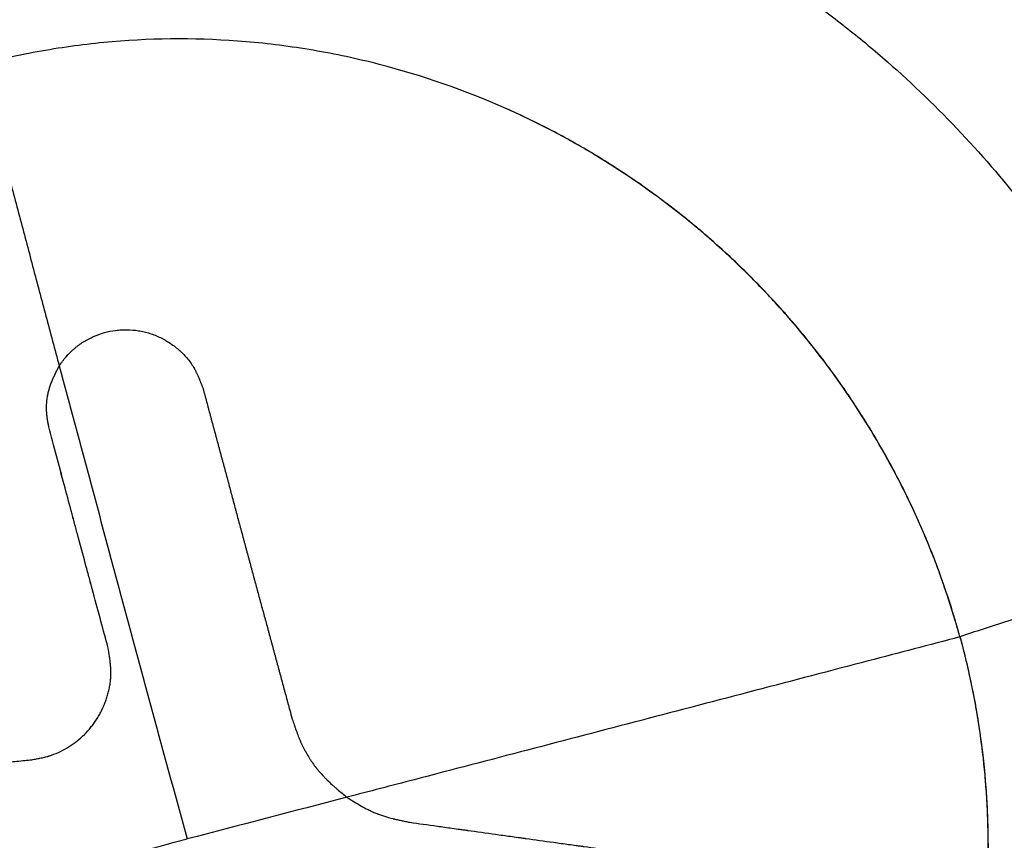
# Model space of a CAD drawing. Units: millimetres. Extents: x -5659 to 8475, y -6662 to 7930.
# Drawn here: x 4650 to 4742, y -2065 to -1988 of the extents above; entities that cross this region are included whole.
import ezdxf

# ---------------------------------------------------------------- set-up
doc = ezdxf.new("R2010")
doc.units = ezdxf.units.MM
doc.header["$LTSCALE"] = 20
doc.layers.add('2d', color=230, linetype='Continuous')

msp = doc.modelspace()

# ---------------------------------------------------------------- linework, layer by layer
at = {"layer": '2d'}
for p, q in [((4738.621, -1999.122), (4738.621, -1999.122)), ((4657.312, -2053.8), (4657.311, -2053.801))]:
    msp.add_line(p, q, dxfattribs=at)
for points, knots in [([(4833.518, -2020.685), (4831.466, -2013.204), (4828.968, -2005.888), (4824.561, -1995.155), (4822.981, -1991.618), (4819.595, -1984.626), (4817.786, -1981.168), (4813.964, -1974.384), (4811.949, -1971.053), (4808.767, -1966.148), (4807.679, -1964.528), (4805.458, -1961.327), (4804.323, -1959.745), (4802.004, -1956.617), (4800.82, -1955.071), (4798.402, -1952.018), (4797.168, -1950.509), (4793.395, -1946.044), (4790.789, -1943.155), (4786.744, -1938.953), (4785.373, -1937.574), (4782.585, -1934.862), (4781.168, -1933.529), (4776.858, -1929.61), (4773.903, -1927.101), (4769.342, -1923.498), (4767.798, -1922.323), (4764.679, -1920.038), (4763.105, -1918.93), (4758.333, -1915.707), (4755.09, -1913.695), (4748.466, -1909.979), (4745.086, -1908.272), (4739.885, -1906.005), (4738.13, -1905.299), (4735.456, -1904.328), (4734.558, -1904.02), (4732.747, -1903.436), (4731.833, -1903.161), (4729.097, -1902.401), (4727.271, -1901.977), (4723.612, -1901.321), (4721.779, -1901.089), (4718.096, -1900.827), (4716.246, -1900.798), (4712.523, -1900.918), (4710.648, -1901.065), (4708.759, -1901.265)], [0, 0, 0, 0, 0.0232573, 0.0232573, 0.0348859, 0.0348859, 0.0465145, 0.0465145, 0.0581432, 0.0581432, 0.0639575, 0.0639575, 0.0697718, 0.0697718, 0.0755861, 0.0755861, 0.0814004, 0.0814004, 0.0930291, 0.0930291, 0.0988434, 0.0988434, 0.1046577, 0.1046577, 0.1162863, 0.1162863, 0.1221006, 0.1221006, 0.127915, 0.127915, 0.1395436, 0.1395436, 0.1511722, 0.1511722, 0.1569865, 0.1569865, 0.1598937, 0.1598937, 0.1628009, 0.1628009, 0.1686152, 0.1686152, 0.1744295, 0.1744295, 0.1802438, 0.1802438, 0.1860581, 0.1860581, 0.1860581, 0.1860581]), ([(4677.341, -1914.26), (4681.145, -1914.615), (4684.925, -1915.122), (4692.44, -1916.424), (4696.175, -1917.216), (4703.6, -1919.087), (4707.297, -1920.168), (4714.582, -1922.6), (4718.177, -1923.953), (4723.497, -1926.189), (4725.259, -1926.968), (4728.757, -1928.597), (4730.494, -1929.446), (4733.932, -1931.209), (4735.635, -1932.124), (4739.007, -1934.018), (4740.678, -1934.999), (4745.625, -1938.033), (4748.841, -1940.176), (4753.542, -1943.574), (4755.089, -1944.737), (4758.142, -1947.123), (4759.649, -1948.348), (4764.1, -1952.106), (4766.972, -1954.724), (4772.516, -1960.174), (4775.177, -1962.996), (4780.282, -1968.832), (4782.725, -1971.846), (4786.225, -1976.513), (4787.363, -1978.09), (4789.575, -1981.28), (4790.649, -1982.894), (4793.78, -1987.794), (4795.742, -1991.137), (4798.497, -1996.266), (4799.385, -1997.996), (4801.09, -2001.477), (4801.907, -2003.23), (4804.256, -2008.528), (4805.685, -2012.11), (4808.273, -2019.374), (4809.431, -2023.055), (4810.447, -2026.789)], [0, 0, 0, 0, 0.0116183, 0.0116183, 0.0232367, 0.0232367, 0.034855, 0.034855, 0.0464734, 0.0464734, 0.0522826, 0.0522826, 0.0580917, 0.0580917, 0.0639009, 0.0639009, 0.0697101, 0.0697101, 0.0813284, 0.0813284, 0.0871376, 0.0871376, 0.0929468, 0.0929468, 0.1045651, 0.1045651, 0.1161835, 0.1161835, 0.1278018, 0.1278018, 0.133611, 0.133611, 0.1394202, 0.1394202, 0.1510385, 0.1510385, 0.1568477, 0.1568477, 0.1626569, 0.1626569, 0.1742752, 0.1742752, 0.1858936, 0.1858936, 0.1858936, 0.1858936]), ([(4640.935, -1970.892), (4644.058, -1970.137), (4647.187, -1969.471), (4653.467, -1968.461), (4656.618, -1968.108), (4662.941, -1967.702), (4666.113, -1967.649), (4670.887, -1967.8), (4672.482, -1967.889), (4675.675, -1968.144), (4677.278, -1968.311), (4682.074, -1968.928), (4685.24, -1969.492), (4689.942, -1970.564), (4691.501, -1970.959), (4694.605, -1971.826), (4696.152, -1972.299), (4703.795, -1974.839), (4709.629, -1977.433), (4717.962, -1982.163), (4720.67, -1983.879), (4724.624, -1986.67), (4725.927, -1987.638), (4728.469, -1989.626), (4729.711, -1990.648), (4735.778, -1995.894), (4740.179, -2000.523), (4745.109, -2006.855), (4746.066, -2008.149), (4747.458, -2010.132), (4747.915, -2010.801), (4748.811, -2012.147), (4749.25, -2012.825), (4751.396, -2016.231), (4752.967, -2019.021), (4755.823, -2024.728), (4757.109, -2027.644), (4759.392, -2033.604), (4760.39, -2036.647), (4761.239, -2039.757)], [0, 0, 0, 0, 0.0095532, 0.0095532, 0.0191064, 0.0191064, 0.0286595, 0.0286595, 0.0334361, 0.0334361, 0.0382127, 0.0382127, 0.0477659, 0.0477659, 0.0525425, 0.0525425, 0.0573191, 0.0573191, 0.0764254, 0.0764254, 0.0859786, 0.0859786, 0.0907552, 0.0907552, 0.0955318, 0.0955318, 0.1146381, 0.1146381, 0.1194147, 0.1194147, 0.121803, 0.121803, 0.1241913, 0.1241913, 0.1337445, 0.1337445, 0.1432977, 0.1432977, 0.1528508, 0.1528508, 0.1528508, 0.1528508]), ([(4695.726, -1996.456), (4691.88, -1994.748), (4687.93, -1993.378), (4681.853, -1991.814), (4679.802, -1991.375), (4676.686, -1990.843), (4675.638, -1990.687), (4673.543, -1990.42), (4672.497, -1990.309), (4667.269, -1989.867), (4663.1, -1989.871), (4656.866, -1990.405), (4654.791, -1990.671), (4651.684, -1991.208), (4650.648, -1991.41), (4648.583, -1991.848), (4647.555, -1992.085), (4646.529, -1992.335)], [0.0676311, 0.0676311, 0.0676311, 0.0676311, 0.08032527, 0.08032527, 0.08667235, 0.08667235, 0.0898459, 0.0898459, 0.09301944, 0.09301944, 0.10571361, 0.10571361, 0.11206069, 0.11206069, 0.11523423, 0.11523423, 0.11840777, 0.11840777, 0.11840777, 0.11840777]), ([(4646.529, -1992.335), (4646.748, -1993.169), (4647.378, -1995.56), (4648.42, -1999.509), (4649.656, -2004.18), (4650.895, -2008.85), (4652.137, -2013.518), (4653.173, -2017.403), (4653.795, -2019.732), (4654.002, -2020.506)], [0.5145414, 0.5145414, 0.5145414, 0.5145414, 0.53125, 0.5625, 0.59375, 0.625, 0.65625, 0.6875, 0.7030625, 0.7030625, 0.7030625, 0.7030625]), ([(4738.149, -2045.821), (4738.043, -2045.43), (4737.823, -2044.65), (4737.358, -2043.097), (4736.854, -2041.554), (4736.307, -2040.009), (4735.741, -2038.488), (4734.989, -2036.608), (4734.012, -2034.375), (4732.969, -2032.186), (4731.858, -2030.032), (4730.668, -2027.89), (4729.42, -2025.808), (4728.286, -2024.045), (4727.406, -2022.747), (4726.427, -2021.351), (4725.501, -2020.098), (4724.5, -2018.81), (4723.53, -2017.599), (4722.484, -2016.355), (4720.874, -2014.534), (4719.208, -2012.767), (4717.115, -2010.717), (4715.317, -2009.072), (4713.468, -2007.484), (4711.551, -2005.934), (4709.592, -2004.459), (4707.58, -2003.043), (4705.965, -2001.977), (4704.486, -2001.052), (4702.388, -1999.792), (4699.462, -1998.193), (4696.913, -1996.982), (4695.726, -1996.456)], [0.5003434, 0.5003434, 0.5003434, 0.5003434, 0.5030007, 0.5056577, 0.5109742, 0.5136322, 0.5163775, 0.5215752, 0.5268473, 0.5322803, 0.5373666, 0.5426215, 0.5482292, 0.5531512, 0.5562545, 0.5584345, 0.5642405, 0.5663959, 0.5690485, 0.5743334, 0.5769682, 0.5848526, 0.5901025, 0.5959707, 0.6006126, 0.6058784, 0.6119152, 0.6164618, 0.6217805, 0.6244322, 0.6277464, 0.6376018, 0.6459939, 0.6459939, 0.6459939, 0.6459939]), ([(4738.149, -2045.821), (4737.408, -2043.108), (4736.515, -2040.448), (4734.954, -2036.535), (4734.396, -2035.242), (4733.209, -2032.687), (4732.582, -2031.431), (4730.607, -2027.727), (4729.162, -2025.343), (4726.021, -2020.743), (4724.323, -2018.527), (4721.581, -2015.335), (4720.633, -2014.292), (4718.674, -2012.254), (4717.671, -2011.267), (4714.591, -2008.399), (4712.447, -2006.61), (4707.977, -2003.276), (4705.651, -2001.73), (4702.023, -1999.6), (4700.789, -1998.922), (4698.275, -1997.631), (4697.006, -1997.024), (4695.726, -1996.456)], [0, 0, 0, 0, 0.00845389, 0.00845389, 0.01268083, 0.01268083, 0.01690778, 0.01690778, 0.02536166, 0.02536166, 0.03381555, 0.03381555, 0.0380425, 0.0380425, 0.04226944, 0.04226944, 0.05072333, 0.05072333, 0.05917721, 0.05917721, 0.06340416, 0.06340416, 0.0676311, 0.0676311, 0.0676311, 0.0676311]), ([(4654.002, -2020.506), (4654.032, -2020.459), (4654.06, -2020.418), (4654.097, -2020.362), (4654.108, -2020.345), (4654.125, -2020.321), (4654.13, -2020.313), (4654.138, -2020.302), (4654.14, -2020.298), (4654.144, -2020.293), (4654.145, -2020.291), (4654.148, -2020.288), (4654.148, -2020.286), (4654.201, -2020.211), (4654.253, -2020.139), (4654.413, -2019.925), (4654.525, -2019.787), (4654.878, -2019.382), (4655.132, -2019.131), (4655.472, -2018.84), (4655.542, -2018.783), (4655.682, -2018.671), (4655.753, -2018.617), (4655.969, -2018.458), (4656.117, -2018.357), (4656.569, -2018.072), (4656.884, -2017.905), (4657.864, -2017.47), (4658.556, -2017.277), (4659.447, -2017.162), (4659.624, -2017.146), (4659.981, -2017.126), (4660.16, -2017.123), (4660.696, -2017.132), (4661.054, -2017.164), (4661.5, -2017.237), (4661.587, -2017.252), (4661.762, -2017.287), (4661.849, -2017.306), (4662.11, -2017.368), (4662.282, -2017.416), (4662.794, -2017.577), (4663.128, -2017.71), (4663.496, -2017.888), (4663.535, -2017.907), (4663.615, -2017.947), (4663.654, -2017.968), (4663.773, -2018.03), (4663.851, -2018.074), (4664.085, -2018.208), (4664.238, -2018.303), (4664.691, -2018.606), (4664.977, -2018.827), (4665.253, -2019.074), (4665.262, -2019.082), (4665.28, -2019.098), (4665.289, -2019.106), (4665.315, -2019.13), (4665.333, -2019.146), (4665.385, -2019.194), (4665.419, -2019.227), (4665.52, -2019.324), (4665.586, -2019.39), (4665.777, -2019.589), (4665.898, -2019.725), (4666.237, -2020.14), (4666.433, -2020.427), (4666.608, -2020.734), (4666.612, -2020.742), (4666.621, -2020.759), (4666.626, -2020.768), (4666.641, -2020.793), (4666.65, -2020.811), (4666.679, -2020.864), (4666.698, -2020.9), (4666.756, -2021.011), (4666.795, -2021.088), (4666.911, -2021.329), (4666.989, -2021.503), (4667.068, -2021.692), (4667.069, -2021.694), (4667.071, -2021.698), (4667.072, -2021.7), (4667.074, -2021.707), (4667.076, -2021.711), (4667.082, -2021.724), (4667.085, -2021.733), (4667.097, -2021.761), (4667.104, -2021.779), (4667.127, -2021.836), (4667.144, -2021.876), (4667.194, -2022.001), (4667.229, -2022.092), (4667.269, -2022.196), (4667.271, -2022.201), (4667.275, -2022.211), (4667.277, -2022.216), (4667.283, -2022.232), (4667.287, -2022.243), (4667.299, -2022.274), (4667.307, -2022.295), (4667.331, -2022.359), (4667.347, -2022.401), (4667.394, -2022.527), (4667.426, -2022.612), (4667.457, -2022.696)], [0, 0, 0, 0, 0.0078125, 0.0078125, 0.0117188, 0.0117188, 0.0136719, 0.0136719, 0.0146484, 0.0146484, 0.0151367, 0.0151367, 0.015625, 0.015625, 0.03125, 0.03125, 0.0625, 0.0625, 0.125, 0.125, 0.140625, 0.140625, 0.15625, 0.15625, 0.1875, 0.1875, 0.25, 0.25, 0.375, 0.375, 0.40625, 0.40625, 0.4375, 0.4375, 0.5, 0.5, 0.515625, 0.515625, 0.53125, 0.53125, 0.5625, 0.5625, 0.625, 0.625, 0.6328125, 0.6328125, 0.640625, 0.640625, 0.65625, 0.65625, 0.6875, 0.6875, 0.75, 0.75, 0.7519531, 0.7519531, 0.7539062, 0.7539062, 0.7578125, 0.7578125, 0.765625, 0.765625, 0.78125, 0.78125, 0.8125, 0.8125, 0.875, 0.875, 0.8769531, 0.8769531, 0.8789062, 0.8789062, 0.8828125, 0.8828125, 0.890625, 0.890625, 0.90625, 0.90625, 0.9375, 0.9375, 0.9379882, 0.9379882, 0.9384765, 0.9384765, 0.9394531, 0.9394531, 0.9414062, 0.9414062, 0.9453125, 0.9453125, 0.953125, 0.953125, 0.96875, 0.96875, 0.9697265, 0.9697265, 0.9707031, 0.9707031, 0.9726562, 0.9726562, 0.9765625, 0.9765625, 0.984375, 0.984375, 1, 1, 1, 1]), ([(4654.003, -2020.505), (4654.033, -2020.459), (4654.06, -2020.417), (4654.097, -2020.362), (4654.109, -2020.344), (4654.126, -2020.32), (4654.131, -2020.312), (4654.139, -2020.301), (4654.141, -2020.297), (4654.145, -2020.292), (4654.146, -2020.29), (4654.148, -2020.287), (4654.149, -2020.286), (4654.201, -2020.21), (4654.254, -2020.138), (4654.414, -2019.925), (4654.526, -2019.786), (4654.808, -2019.463), (4654.982, -2019.283), (4655.165, -2019.113)], [0, 0, 0, 0, 0.0078125, 0.0078125, 0.0117188, 0.0117188, 0.0136719, 0.0136719, 0.0146484, 0.0146484, 0.0151367, 0.0151367, 0.015625, 0.015625, 0.03125, 0.03125, 0.0625, 0.0625, 0.1062005, 0.1062005, 0.1062005, 0.1062005]), ([(4653.079, -2026.44), (4653.041, -2026.258), (4653.015, -2026.132), (4653.001, -2026.06), (4653, -2026.057), (4652.999, -2026.053), (4652.999, -2026.051), (4652.998, -2026.044), (4652.997, -2026.04), (4652.994, -2026.027), (4652.992, -2026.018), (4652.987, -2025.992), (4652.984, -2025.975), (4652.974, -2025.925), (4652.968, -2025.893), (4652.95, -2025.798), (4652.939, -2025.738), (4652.929, -2025.679), (4652.928, -2025.674), (4652.927, -2025.665), (4652.926, -2025.661), (4652.924, -2025.648), (4652.922, -2025.639), (4652.918, -2025.614), (4652.915, -2025.597), (4652.907, -2025.546), (4652.902, -2025.513), (4652.886, -2025.413), (4652.877, -2025.348), (4652.853, -2025.156), (4652.841, -2025.034), (4652.832, -2024.909), (4652.831, -2024.9), (4652.83, -2024.884), (4652.829, -2024.876), (4652.828, -2024.852), (4652.827, -2024.835), (4652.824, -2024.787), (4652.822, -2024.755), (4652.818, -2024.658), (4652.816, -2024.594), (4652.813, -2024.4), (4652.815, -2024.271), (4652.832, -2023.884), (4652.859, -2023.627), (4652.913, -2023.304), (4652.924, -2023.242), (4652.949, -2023.115), (4652.962, -2023.052), (4653.006, -2022.865), (4653.038, -2022.741), (4653.077, -2022.61), (4653.079, -2022.604), (4653.084, -2022.59), (4653.086, -2022.582), (4653.092, -2022.561), (4653.097, -2022.547), (4653.11, -2022.504), (4653.119, -2022.475), (4653.148, -2022.388), (4653.169, -2022.329), (4653.233, -2022.148), (4653.281, -2022.024), (4653.336, -2021.892), (4653.337, -2021.89), (4653.34, -2021.883), (4653.341, -2021.88), (4653.345, -2021.871), (4653.348, -2021.864), (4653.356, -2021.845), (4653.361, -2021.832), (4653.378, -2021.793), (4653.389, -2021.767), (4653.424, -2021.686), (4653.449, -2021.63), (4653.529, -2021.454), (4653.588, -2021.329), (4653.655, -2021.193), (4653.655, -2021.192), (4653.656, -2021.19), (4653.657, -2021.188), (4653.659, -2021.184), (4653.66, -2021.181), (4653.665, -2021.173), (4653.667, -2021.167), (4653.676, -2021.15), (4653.682, -2021.138), (4653.701, -2021.1), (4653.714, -2021.073), (4653.757, -2020.987), (4653.79, -2020.922), (4653.829, -2020.845), (4653.832, -2020.839), (4653.837, -2020.828), (4653.84, -2020.823), (4653.847, -2020.808), (4653.852, -2020.798), (4653.867, -2020.769), (4653.877, -2020.75), (4653.904, -2020.697), (4653.921, -2020.664), (4653.965, -2020.578), (4653.987, -2020.535), (4654.003, -2020.505)], [0, 0, 0, 0, 0.0625, 0.0625, 0.063477, 0.063477, 0.064453, 0.064453, 0.066406, 0.066406, 0.070312, 0.070312, 0.078125, 0.078125, 0.09375, 0.09375, 0.125, 0.125, 0.126953, 0.126953, 0.128906, 0.128906, 0.132812, 0.132812, 0.140625, 0.140625, 0.15625, 0.15625, 0.1875, 0.1875, 0.25, 0.25, 0.253906, 0.253906, 0.257812, 0.257812, 0.265625, 0.265625, 0.28125, 0.28125, 0.3125, 0.3125, 0.375, 0.375, 0.5, 0.5, 0.53125, 0.53125, 0.5625, 0.5625, 0.625, 0.625, 0.628906, 0.628906, 0.632813, 0.632813, 0.640625, 0.640625, 0.65625, 0.65625, 0.6875, 0.6875, 0.75, 0.75, 0.751953, 0.751953, 0.753906, 0.753906, 0.757812, 0.757812, 0.765625, 0.765625, 0.78125, 0.78125, 0.8125, 0.8125, 0.875, 0.875, 0.875977, 0.875977, 0.876953, 0.876953, 0.878906, 0.878906, 0.882812, 0.882812, 0.890625, 0.890625, 0.90625, 0.90625, 0.9375, 0.9375, 0.939453, 0.939453, 0.941406, 0.941406, 0.945312, 0.945312, 0.953125, 0.953125, 0.96875, 0.96875, 1, 1, 1, 1]), ([(4653.078, -2026.44), (4653.04, -2026.259), (4653.014, -2026.133), (4653, -2026.061), (4652.999, -2026.058), (4652.999, -2026.054), (4652.998, -2026.051), (4652.997, -2026.045), (4652.996, -2026.04), (4652.993, -2026.027), (4652.992, -2026.019), (4652.986, -2025.993), (4652.983, -2025.976), (4652.973, -2025.926), (4652.967, -2025.893), (4652.949, -2025.799), (4652.938, -2025.739), (4652.928, -2025.68), (4652.927, -2025.675), (4652.926, -2025.666), (4652.925, -2025.662), (4652.923, -2025.649), (4652.921, -2025.64), (4652.917, -2025.615), (4652.914, -2025.598), (4652.906, -2025.547), (4652.901, -2025.513), (4652.886, -2025.414), (4652.877, -2025.349), (4652.852, -2025.157), (4652.84, -2025.035), (4652.831, -2024.91), (4652.83, -2024.901), (4652.829, -2024.885), (4652.828, -2024.877), (4652.827, -2024.852), (4652.826, -2024.836), (4652.823, -2024.788), (4652.821, -2024.756), (4652.817, -2024.659), (4652.815, -2024.595), (4652.813, -2024.401), (4652.814, -2024.272), (4652.832, -2023.885), (4652.858, -2023.627), (4652.912, -2023.305), (4652.923, -2023.242), (4652.948, -2023.116), (4652.962, -2023.053), (4653.005, -2022.865), (4653.038, -2022.741), (4653.077, -2022.611), (4653.078, -2022.604), (4653.083, -2022.59), (4653.085, -2022.583), (4653.091, -2022.562), (4653.096, -2022.548), (4653.109, -2022.505), (4653.119, -2022.476), (4653.147, -2022.389), (4653.168, -2022.33), (4653.232, -2022.149), (4653.281, -2022.025), (4653.335, -2021.893), (4653.336, -2021.89), (4653.339, -2021.884), (4653.34, -2021.881), (4653.344, -2021.872), (4653.347, -2021.865), (4653.355, -2021.846), (4653.36, -2021.833), (4653.377, -2021.794), (4653.388, -2021.768), (4653.424, -2021.687), (4653.449, -2021.63), (4653.528, -2021.455), (4653.587, -2021.33), (4653.654, -2021.194), (4653.654, -2021.193), (4653.655, -2021.19), (4653.656, -2021.189), (4653.658, -2021.185), (4653.66, -2021.182), (4653.664, -2021.174), (4653.666, -2021.168), (4653.675, -2021.151), (4653.681, -2021.138), (4653.7, -2021.101), (4653.713, -2021.074), (4653.756, -2020.987), (4653.789, -2020.922), (4653.828, -2020.846), (4653.831, -2020.84), (4653.836, -2020.829), (4653.839, -2020.824), (4653.847, -2020.809), (4653.852, -2020.799), (4653.867, -2020.769), (4653.876, -2020.751), (4653.903, -2020.697), (4653.92, -2020.665), (4653.964, -2020.579), (4653.986, -2020.536), (4654.002, -2020.506)], [0, 0, 0, 0, 0.0625, 0.0625, 0.0634766, 0.0634766, 0.0644531, 0.0644531, 0.0664062, 0.0664062, 0.0703125, 0.0703125, 0.078125, 0.078125, 0.09375, 0.09375, 0.125, 0.125, 0.1269531, 0.1269531, 0.1289062, 0.1289062, 0.1328125, 0.1328125, 0.140625, 0.140625, 0.15625, 0.15625, 0.1875, 0.1875, 0.25, 0.25, 0.2539062, 0.2539062, 0.2578125, 0.2578125, 0.265625, 0.265625, 0.28125, 0.28125, 0.3125, 0.3125, 0.375, 0.375, 0.5, 0.5, 0.53125, 0.53125, 0.5625, 0.5625, 0.625, 0.625, 0.6289062, 0.6289062, 0.6328125, 0.6328125, 0.640625, 0.640625, 0.65625, 0.65625, 0.6875, 0.6875, 0.75, 0.75, 0.7519531, 0.7519531, 0.7539062, 0.7539062, 0.7578125, 0.7578125, 0.765625, 0.765625, 0.78125, 0.78125, 0.8125, 0.8125, 0.875, 0.875, 0.8759765, 0.8759765, 0.8769531, 0.8769531, 0.8789062, 0.8789062, 0.8828125, 0.8828125, 0.890625, 0.890625, 0.90625, 0.90625, 0.9375, 0.9375, 0.9394531, 0.9394531, 0.9414062, 0.9414062, 0.9453125, 0.9453125, 0.953125, 0.953125, 0.96875, 0.96875, 1, 1, 1, 1]), ([(4654.003, -2020.505), (4655.977, -2027.89), (4657.96, -2035.267), (4661.941, -2050.001), (4663.938, -2057.358), (4665.943, -2064.704)], [0.7030625, 0.7030625, 0.7030625, 0.7030625, 0.8515313, 0.8515313, 1, 1, 1, 1]), ([(4667.457, -2022.696), (4667.458, -2022.703), (4667.46, -2022.709), (4667.462, -2022.716), (4667.469, -2022.741), (4667.476, -2022.767), (4667.483, -2022.793), (4667.51, -2022.895), (4667.538, -2022.998), (4667.565, -2023.101), (4667.62, -2023.307), (4667.675, -2023.512), (4667.73, -2023.718), (4667.785, -2023.924), (4667.84, -2024.129), (4667.895, -2024.335), (4667.923, -2024.438), (4667.951, -2024.541), (4667.978, -2024.644), (4668.033, -2024.849), (4668.088, -2025.055), (4668.143, -2025.26), (4668.171, -2025.363), (4668.198, -2025.466), (4668.226, -2025.569), (4668.281, -2025.774), (4668.336, -2025.98), (4668.391, -2026.186), (4668.419, -2026.288), (4668.446, -2026.391), (4668.474, -2026.494), (4668.529, -2026.7), (4668.584, -2026.905), (4668.639, -2027.111), (4668.667, -2027.213), (4668.695, -2027.316), (4668.722, -2027.419), (4668.777, -2027.625), (4668.832, -2027.83), (4668.888, -2028.036), (4668.915, -2028.138), (4668.943, -2028.241), (4668.97, -2028.344), (4669.025, -2028.55), (4669.081, -2028.755), (4669.136, -2028.961), (4669.163, -2029.063), (4669.191, -2029.166), (4669.219, -2029.269), (4669.246, -2029.372), (4669.274, -2029.474), (4669.301, -2029.577), (4669.357, -2029.783), (4669.412, -2029.988), (4669.467, -2030.194), (4669.495, -2030.296), (4669.522, -2030.399), (4669.55, -2030.502), (4669.605, -2030.707), (4669.66, -2030.913), (4669.715, -2031.118), (4669.743, -2031.221), (4669.771, -2031.324), (4669.798, -2031.427), (4669.853, -2031.632), (4669.909, -2031.838), (4669.964, -2032.043), (4669.992, -2032.146), (4670.019, -2032.248), (4670.047, -2032.351), (4670.102, -2032.557), (4670.157, -2032.762), (4670.213, -2032.968), (4670.24, -2033.07), (4670.268, -2033.173), (4670.296, -2033.276), (4670.351, -2033.481), (4670.406, -2033.686), (4670.461, -2033.892), (4670.489, -2033.995), (4670.517, -2034.097), (4670.544, -2034.2), (4670.6, -2034.405), (4670.655, -2034.611), (4670.71, -2034.816), (4670.738, -2034.919), (4670.765, -2035.022), (4670.793, -2035.124), (4670.848, -2035.33), (4670.904, -2035.535), (4670.959, -2035.74), (4670.987, -2035.843), (4671.014, -2035.946), (4671.042, -2036.048), (4671.097, -2036.254), (4671.153, -2036.459), (4671.208, -2036.664), (4671.236, -2036.767), (4671.263, -2036.87), (4671.291, -2036.972), (4671.346, -2037.178), (4671.402, -2037.383), (4671.457, -2037.588), (4671.485, -2037.691), (4671.512, -2037.794), (4671.54, -2037.896), (4671.596, -2038.102), (4671.651, -2038.307), (4671.706, -2038.512), (4671.734, -2038.615), (4671.762, -2038.718), (4671.789, -2038.82), (4671.845, -2039.026), (4671.9, -2039.231), (4671.955, -2039.436), (4671.983, -2039.539), (4672.011, -2039.641), (4672.039, -2039.744), (4672.094, -2039.949), (4672.149, -2040.155), (4672.205, -2040.36), (4672.233, -2040.462), (4672.26, -2040.565), (4672.288, -2040.668), (4672.343, -2040.873), (4672.399, -2041.078), (4672.454, -2041.283), (4672.482, -2041.386), (4672.51, -2041.489), (4672.537, -2041.591), (4672.593, -2041.796), (4672.648, -2042.002), (4672.704, -2042.207), (4672.731, -2042.309), (4672.759, -2042.412), (4672.787, -2042.515), (4672.842, -2042.72), (4672.898, -2042.925), (4672.953, -2043.13), (4672.981, -2043.233), (4673.009, -2043.335), (4673.037, -2043.438), (4673.092, -2043.643), (4673.147, -2043.848), (4673.203, -2044.053), (4673.231, -2044.156), (4673.258, -2044.259), (4673.286, -2044.361), (4673.342, -2044.566), (4673.397, -2044.771), (4673.453, -2044.977), (4673.48, -2045.079), (4673.508, -2045.182), (4673.536, -2045.284), (4673.564, -2045.387), (4673.591, -2045.489), (4673.619, -2045.592), (4673.675, -2045.797), (4673.73, -2046.002), (4673.786, -2046.207), (4673.814, -2046.31), (4673.841, -2046.412), (4673.869, -2046.515), (4673.925, -2046.72), (4673.98, -2046.925), (4674.036, -2047.13), (4674.064, -2047.233), (4674.091, -2047.335), (4674.119, -2047.438), (4674.175, -2047.643), (4674.23, -2047.848), (4674.286, -2048.053), (4674.314, -2048.155), (4674.341, -2048.258), (4674.369, -2048.36), (4674.425, -2048.565), (4674.48, -2048.771), (4674.536, -2048.976), (4674.564, -2049.078), (4674.591, -2049.181), (4674.619, -2049.283), (4674.675, -2049.488), (4674.73, -2049.693), (4674.786, -2049.898), (4674.814, -2050.001), (4674.842, -2050.103), (4674.869, -2050.206), (4674.925, -2050.411), (4674.981, -2050.616), (4675.036, -2050.82), (4675.064, -2050.923), (4675.092, -2051.025), (4675.12, -2051.128), (4675.175, -2051.333), (4675.231, -2051.538), (4675.287, -2051.743), (4675.315, -2051.845), (4675.342, -2051.948), (4675.37, -2052.05), (4675.426, -2052.255), (4675.481, -2052.46), (4675.537, -2052.665), (4675.612, -2052.942), (4675.688, -2053.22), (4675.763, -2053.497)], [0, 0, 0, 0, 0.00002, 0.00002, 0.00002, 0.00010001, 0.00010001, 0.00010001, 0.00042003, 0.00042003, 0.00042003, 0.00106008, 0.00106008, 0.00106008, 0.00170012, 0.00170012, 0.00170012, 0.00202015, 0.00202015, 0.00202015, 0.00266019, 0.00266019, 0.00266019, 0.00298021, 0.00298021, 0.00298021, 0.00362026, 0.00362026, 0.00362026, 0.00394028, 0.00394028, 0.00394028, 0.00458033, 0.00458033, 0.00458033, 0.00490035, 0.00490035, 0.00490035, 0.0055404, 0.0055404, 0.0055404, 0.00586042, 0.00586042, 0.00586042, 0.00650047, 0.00650047, 0.00650047, 0.00682049, 0.00682049, 0.00682049, 0.00714051, 0.00714051, 0.00714051, 0.00778056, 0.00778056, 0.00778056, 0.00810058, 0.00810058, 0.00810058, 0.00874063, 0.00874063, 0.00874063, 0.00906065, 0.00906065, 0.00906065, 0.0097007, 0.0097007, 0.0097007, 0.01002072, 0.01002072, 0.01002072, 0.01066077, 0.01066077, 0.01066077, 0.01098079, 0.01098079, 0.01098079, 0.01162083, 0.01162083, 0.01162083, 0.01194086, 0.01194086, 0.01194086, 0.0125809, 0.0125809, 0.0125809, 0.01290093, 0.01290093, 0.01290093, 0.01354097, 0.01354097, 0.01354097, 0.013861, 0.013861, 0.013861, 0.01450104, 0.01450104, 0.01450104, 0.01482106, 0.01482106, 0.01482106, 0.01546111, 0.01546111, 0.01546111, 0.01578113, 0.01578113, 0.01578113, 0.01642118, 0.01642118, 0.01642118, 0.0167412, 0.0167412, 0.0167412, 0.01738125, 0.01738125, 0.01738125, 0.01770127, 0.01770127, 0.01770127, 0.01834132, 0.01834132, 0.01834132, 0.01866134, 0.01866134, 0.01866134, 0.01930139, 0.01930139, 0.01930139, 0.01962141, 0.01962141, 0.01962141, 0.02026146, 0.02026146, 0.02026146, 0.02058148, 0.02058148, 0.02058148, 0.02122152, 0.02122152, 0.02122152, 0.02154155, 0.02154155, 0.02154155, 0.02218159, 0.02218159, 0.02218159, 0.02250162, 0.02250162, 0.02250162, 0.02314166, 0.02314166, 0.02314166, 0.02346169, 0.02346169, 0.02346169, 0.02378171, 0.02378171, 0.02378171, 0.02442175, 0.02442175, 0.02442175, 0.02474178, 0.02474178, 0.02474178, 0.02538182, 0.02538182, 0.02538182, 0.02570185, 0.02570185, 0.02570185, 0.02634189, 0.02634189, 0.02634189, 0.02666192, 0.02666192, 0.02666192, 0.02730196, 0.02730196, 0.02730196, 0.02762198, 0.02762198, 0.02762198, 0.02826203, 0.02826203, 0.02826203, 0.02858205, 0.02858205, 0.02858205, 0.0292221, 0.0292221, 0.0292221, 0.02954212, 0.02954212, 0.02954212, 0.03018217, 0.03018217, 0.03018217, 0.03050219, 0.03050219, 0.03050219, 0.03114224, 0.03114224, 0.03114224, 0.03200843, 0.03200843, 0.03200843, 0.03200843]), ([(4658.541, -2046.757), (4658.138, -2045.267), (4657.682, -2043.575), (4657.171, -2041.679), (4657.17, -2041.676), (4657.168, -2041.67), (4657.167, -2041.667), (4657.165, -2041.658), (4657.163, -2041.652), (4657.159, -2041.634), (4657.155, -2041.622), (4657.146, -2041.587), (4657.139, -2041.563), (4657.12, -2041.49), (4657.107, -2041.442), (4657.068, -2041.297), (4657.041, -2041.199), (4656.962, -2040.905), (4656.908, -2040.706), (4656.746, -2040.102), (4656.634, -2039.689), (4656.293, -2038.42), (4656.054, -2037.533), (4655.803, -2036.601), (4655.803, -2036.599), (4655.801, -2036.593), (4655.801, -2036.591), (4655.798, -2036.582), (4655.797, -2036.577), (4655.792, -2036.56), (4655.789, -2036.548), (4655.78, -2036.514), (4655.774, -2036.492), (4655.756, -2036.424), (4655.744, -2036.379), (4655.707, -2036.242), (4655.682, -2036.151), (4655.608, -2035.875), (4655.558, -2035.689), (4655.407, -2035.125), (4655.303, -2034.741), (4654.988, -2033.566), (4654.769, -2032.75), (4654.087, -2030.209), (4653.6, -2028.388), (4653.078, -2026.44)], [0, 0, 0, 0, 0.25, 0.25, 0.2504883, 0.2504883, 0.2509766, 0.2509766, 0.2519531, 0.2519531, 0.2539062, 0.2539062, 0.2578125, 0.2578125, 0.265625, 0.265625, 0.28125, 0.28125, 0.3125, 0.3125, 0.375, 0.375, 0.5, 0.5, 0.5004883, 0.5004883, 0.5009766, 0.5009766, 0.5019531, 0.5019531, 0.5039062, 0.5039062, 0.5078125, 0.5078125, 0.515625, 0.515625, 0.53125, 0.53125, 0.5625, 0.5625, 0.625, 0.625, 0.75, 0.75, 1, 1, 1, 1]), ([(4658.542, -2046.756), (4658.139, -2045.265), (4657.683, -2043.574), (4657.171, -2041.678), (4657.171, -2041.675), (4657.169, -2041.669), (4657.168, -2041.666), (4657.166, -2041.657), (4657.164, -2041.651), (4657.159, -2041.633), (4657.156, -2041.621), (4657.147, -2041.585), (4657.14, -2041.561), (4657.121, -2041.489), (4657.108, -2041.441), (4657.068, -2041.296), (4657.042, -2041.198), (4656.963, -2040.904), (4656.909, -2040.705), (4656.746, -2040.101), (4656.635, -2039.688), (4656.293, -2038.419), (4656.055, -2037.532), (4655.804, -2036.6), (4655.804, -2036.598), (4655.802, -2036.592), (4655.802, -2036.59), (4655.799, -2036.581), (4655.798, -2036.576), (4655.793, -2036.559), (4655.79, -2036.547), (4655.781, -2036.513), (4655.775, -2036.491), (4655.757, -2036.423), (4655.745, -2036.378), (4655.708, -2036.241), (4655.683, -2036.15), (4655.609, -2035.874), (4655.559, -2035.688), (4655.407, -2035.124), (4655.304, -2034.74), (4654.988, -2033.565), (4654.77, -2032.749), (4654.088, -2030.208), (4653.6, -2028.388), (4653.079, -2026.44)], [0, 0, 0, 0, 0.25, 0.25, 0.250488, 0.250488, 0.250977, 0.250977, 0.251953, 0.251953, 0.253906, 0.253906, 0.257812, 0.257812, 0.265625, 0.265625, 0.28125, 0.28125, 0.3125, 0.3125, 0.375, 0.375, 0.5, 0.5, 0.500488, 0.500488, 0.500977, 0.500977, 0.501953, 0.501953, 0.503906, 0.503906, 0.507812, 0.507812, 0.515625, 0.515625, 0.53125, 0.53125, 0.5625, 0.5625, 0.625, 0.625, 0.75, 0.75, 1, 1, 1, 1]), ([(4691.748, -2157.135), (4694.841, -2156.27), (4697.894, -2155.327), (4703.858, -2153.157), (4706.773, -2151.937), (4712.469, -2149.234), (4715.251, -2147.751), (4719.321, -2145.322), (4720.661, -2144.478), (4723.306, -2142.722), (4724.614, -2141.807), (4728.467, -2138.971), (4730.932, -2136.965), (4734.474, -2133.785), (4735.628, -2132.696), (4737.886, -2130.461), (4738.99, -2129.312), (4744.344, -2123.46), (4748.098, -2118.43), (4752.939, -2110.361), (4754.421, -2107.584), (4756.44, -2103.283), (4757.081, -2101.823), (4758.28, -2098.89), (4758.84, -2097.413), (4761.447, -2089.978), (4762.918, -2083.869), (4763.982, -2076.027), (4764.155, -2074.449), (4764.355, -2072.065), (4764.412, -2071.266), (4764.505, -2069.671), (4764.542, -2068.875), (4764.673, -2064.895), (4764.618, -2061.724), (4764.193, -2055.405), (4763.824, -2052.258), (4762.771, -2045.989), (4762.087, -2042.867), (4761.239, -2039.757)], [0, 0, 0, 0, 0.0095532, 0.0095532, 0.0191064, 0.0191064, 0.0286595, 0.0286595, 0.0334361, 0.0334361, 0.0382127, 0.0382127, 0.0477659, 0.0477659, 0.0525425, 0.0525425, 0.0573191, 0.0573191, 0.0764254, 0.0764254, 0.0859786, 0.0859786, 0.0907552, 0.0907552, 0.0955318, 0.0955318, 0.1146381, 0.1146381, 0.1194147, 0.1194147, 0.121803, 0.121803, 0.1241913, 0.1241913, 0.1337445, 0.1337445, 0.1432977, 0.1432977, 0.1528508, 0.1528508, 0.1528508, 0.1528508]), ([(4747.52, -2042.938), (4746.692, -2043.167), (4745.869, -2043.401), (4744.234, -2043.878), (4743.416, -2044.123), (4741.042, -2044.853), (4739.551, -2045.338), (4738.149, -2045.821)], [0.01621416, 0.01621416, 0.01621416, 0.01621416, 0.01879156, 0.01879156, 0.02136895, 0.02136895, 0.02652375, 0.02652375, 0.02652375, 0.02652375]), ([(4738.149, -2045.821), (4735.297, -2046.569), (4725.369, -2049.173), (4708.368, -2053.625), (4692.13, -2057.87), (4682.967, -2060.263), (4680.874, -2060.809)], [0.7873058, 0.7873058, 0.7873058, 0.7873058, 0.8125, 0.875, 0.9375, 0.9559989, 0.9559989, 0.9559989, 0.9559989]), ([(4738.149, -2045.821), (4738.889, -2048.534), (4739.468, -2051.273), (4740.107, -2055.421), (4740.281, -2056.811), (4740.551, -2059.599), (4740.647, -2060.99), (4740.818, -2065.152), (4740.777, -2067.913), (4740.39, -2073.409), (4740.043, -2076.144), (4739.285, -2080.226), (4738.993, -2081.584), (4738.328, -2084.289), (4737.958, -2085.625), (4736.742, -2089.586), (4735.788, -2092.164), (4733.601, -2097.195), (4732.366, -2099.648), (4730.297, -2103.232), (4729.57, -2104.412), (4728.042, -2106.735), (4727.248, -2107.87), (4726.425, -2108.977)], [0, 0, 0, 0, 0.00845389, 0.00845389, 0.01268083, 0.01268083, 0.01690778, 0.01690778, 0.02536166, 0.02536166, 0.03381555, 0.03381555, 0.0380425, 0.0380425, 0.04226944, 0.04226944, 0.05072333, 0.05072333, 0.05917721, 0.05917721, 0.06340416, 0.06340416, 0.0676311, 0.0676311, 0.0676311, 0.0676311]), ([(4738.149, -2045.821), (4738.256, -2046.211), (4738.463, -2046.994), (4738.85, -2048.567), (4739.199, -2050.15), (4739.512, -2051.754), (4739.795, -2053.347), (4740.1, -2055.34), (4740.389, -2057.748), (4740.598, -2060.148), (4740.731, -2062.551), (4740.787, -2064.98), (4740.764, -2067.385), (4740.676, -2069.458), (4740.572, -2071.005), (4740.432, -2072.685), (4740.266, -2074.215), (4740.052, -2075.812), (4739.826, -2077.327), (4739.55, -2078.907), (4739.078, -2081.257), (4738.53, -2083.587), (4737.754, -2086.367), (4737.03, -2088.654), (4736.231, -2090.916), (4735.353, -2093.177), (4734.402, -2095.394), (4733.374, -2097.585), (4732.513, -2099.283), (4731.699, -2100.794), (4730.516, -2102.891), (4728.788, -2105.679), (4727.189, -2107.951), (4726.425, -2108.977)], [0.5003434, 0.5003434, 0.5003434, 0.5003434, 0.5030007, 0.5056577, 0.5109742, 0.5136322, 0.5163775, 0.5215752, 0.5268473, 0.5322803, 0.5373666, 0.5426215, 0.5482292, 0.5531512, 0.5562545, 0.5584345, 0.5642405, 0.5663959, 0.5690485, 0.5743334, 0.5769682, 0.5848526, 0.5901025, 0.5959707, 0.6006126, 0.6058784, 0.6119152, 0.6164618, 0.6217805, 0.6244322, 0.6277464, 0.6376018, 0.6459939, 0.6459939, 0.6459939, 0.6459939]), ([(4651.296, -2057.316), (4651.469, -2057.288), (4651.629, -2057.262), (4651.854, -2057.224), (4651.962, -2057.205), (4652.08, -2057.183), (4652.138, -2057.172), (4652.162, -2057.167), (4652.178, -2057.164), (4652.184, -2057.163), (4652.354, -2057.129), (4652.507, -2057.095), (4652.727, -2057.04), (4652.834, -2057.012), (4652.956, -2056.977), (4653.007, -2056.962), (4653.041, -2056.951), (4653.056, -2056.946), (4653.653, -2056.758), (4654.207, -2056.503), (4654.991, -2056.033), (4655.242, -2055.864), (4655.73, -2055.497), (4655.96, -2055.303), (4656.406, -2054.888), (4656.614, -2054.671), (4656.911, -2054.327), (4657.006, -2054.21), (4657.19, -2053.971), (4657.279, -2053.848), (4657.449, -2053.599), (4657.531, -2053.473), (4657.649, -2053.279), (4657.687, -2053.214), (4657.762, -2053.082), (4657.8, -2053.014), (4657.906, -2052.816), (4657.974, -2052.681), (4658.103, -2052.407), (4658.165, -2052.265), (4658.28, -2051.984), (4658.333, -2051.842), (4658.434, -2051.555), (4658.481, -2051.408), (4658.566, -2051.117), (4658.604, -2050.97), (4658.672, -2050.673), (4658.703, -2050.522), (4658.753, -2050.224), (4658.774, -2050.075), (4658.798, -2049.849), (4658.809, -2049.736), (4658.817, -2049.603), (4658.82, -2049.546), (4658.822, -2049.508), (4658.823, -2049.488), (4658.83, -2049.329), (4658.831, -2049.184), (4658.825, -2048.957), (4658.821, -2048.842), (4658.813, -2048.705), (4658.808, -2048.635), (4658.806, -2048.605), (4658.804, -2048.585), (4658.803, -2048.573), (4658.792, -2048.429), (4658.777, -2048.286), (4658.75, -2048.06), (4658.735, -2047.945), (4658.715, -2047.804), (4658.705, -2047.733), (4658.699, -2047.697), (4658.697, -2047.681), (4658.695, -2047.671), (4658.694, -2047.664), (4658.657, -2047.418), (4658.605, -2047.117), (4658.541, -2046.757)], [0, 0, 0, 0, 0.03125, 0.03125, 0.046875, 0.054688, 0.058594, 0.060547, 0.060547, 0.0625, 0.0625, 0.09375, 0.09375, 0.109375, 0.117188, 0.121094, 0.121094, 0.125, 0.125, 0.25, 0.25, 0.3125, 0.3125, 0.375, 0.375, 0.4375, 0.4375, 0.46875, 0.46875, 0.5, 0.5, 0.53125, 0.53125, 0.546875, 0.546875, 0.5625, 0.5625, 0.59375, 0.59375, 0.625, 0.625, 0.65625, 0.65625, 0.6875, 0.6875, 0.71875, 0.71875, 0.75, 0.75, 0.78125, 0.78125, 0.796875, 0.804688, 0.808594, 0.808594, 0.8125, 0.8125, 0.84375, 0.84375, 0.859375, 0.867187, 0.871094, 0.873047, 0.873047, 0.875, 0.875, 0.90625, 0.90625, 0.921875, 0.929687, 0.933594, 0.935547, 0.936523, 0.936523, 0.9375, 0.9375, 1, 1, 1, 1]), ([(4675.763, -2053.497), (4675.827, -2053.686), (4675.889, -2053.87), (4675.981, -2054.138), (4676.012, -2054.226), (4676.058, -2054.356), (4676.073, -2054.399), (4676.096, -2054.463), (4676.103, -2054.484), (4676.115, -2054.516), (4676.118, -2054.526), (4676.126, -2054.548), (4676.129, -2054.557), (4676.201, -2054.753), (4676.268, -2054.933), (4676.372, -2055.197), (4676.407, -2055.283), (4676.461, -2055.411), (4676.478, -2055.454), (4676.505, -2055.517), (4676.514, -2055.538), (4676.528, -2055.569), (4676.533, -2055.58), (4676.542, -2055.601), (4676.546, -2055.611), (4676.705, -2055.971), (4676.872, -2056.307), (4677.151, -2056.803), (4677.248, -2056.965), (4677.399, -2057.205), (4677.451, -2057.284), (4677.53, -2057.403), (4677.557, -2057.443), (4677.611, -2057.522), (4677.639, -2057.562), (4677.776, -2057.756), (4677.888, -2057.907), (4678.062, -2058.13), (4678.122, -2058.204), (4678.213, -2058.314), (4678.244, -2058.351), (4678.29, -2058.406), (4678.306, -2058.424), (4678.337, -2058.461), (4678.354, -2058.48), (4678.49, -2058.637), (4678.616, -2058.775), (4678.812, -2058.979), (4678.879, -2059.047), (4678.981, -2059.148), (4679.015, -2059.182), (4679.067, -2059.232), (4679.084, -2059.249), (4679.111, -2059.275), (4679.119, -2059.283), (4679.137, -2059.3), (4679.146, -2059.309), (4679.286, -2059.443), (4679.423, -2059.57), (4679.635, -2059.76), (4679.706, -2059.823), (4679.815, -2059.918), (4679.852, -2059.95), (4679.907, -2059.998), (4679.925, -2060.014), (4679.953, -2060.038), (4679.962, -2060.046), (4679.981, -2060.062), (4679.991, -2060.071), (4680.272, -2060.312), (4680.567, -2060.556), (4680.874, -2060.809)], [0, 0, 0, 0, 0.0625, 0.0625, 0.09375, 0.09375, 0.109375, 0.109375, 0.117188, 0.117188, 0.121094, 0.121094, 0.125, 0.125, 0.1875, 0.1875, 0.21875, 0.21875, 0.234375, 0.234375, 0.242188, 0.242188, 0.246094, 0.246094, 0.25, 0.25, 0.375, 0.375, 0.4375, 0.4375, 0.46875, 0.46875, 0.484375, 0.484375, 0.5, 0.5, 0.5625, 0.5625, 0.59375, 0.59375, 0.609375, 0.609375, 0.617188, 0.617188, 0.625, 0.625, 0.6875, 0.6875, 0.71875, 0.71875, 0.734375, 0.734375, 0.742188, 0.742188, 0.746094, 0.746094, 0.75, 0.75, 0.8125, 0.8125, 0.84375, 0.84375, 0.859375, 0.859375, 0.867188, 0.867188, 0.871094, 0.871094, 0.875, 0.875, 1, 1, 1, 1]), ([(4627.572, -2059.715), (4629.704, -2059.503), (4631.68, -2059.305), (4633.501, -2059.123), (4633.506, -2059.122), (4633.514, -2059.121), (4633.518, -2059.121), (4633.531, -2059.12), (4633.539, -2059.119), (4633.565, -2059.116), (4633.582, -2059.115), (4633.632, -2059.109), (4633.666, -2059.106), (4633.766, -2059.096), (4633.833, -2059.089), (4634.033, -2059.069), (4634.166, -2059.056), (4634.562, -2059.016), (4634.823, -2058.99), (4635.598, -2058.912), (4636.104, -2058.861), (4637.586, -2058.711), (4638.529, -2058.616), (4639.434, -2058.525), (4639.443, -2058.524), (4639.459, -2058.522), (4639.467, -2058.521), (4639.492, -2058.519), (4639.508, -2058.517), (4639.556, -2058.512), (4639.589, -2058.509), (4639.686, -2058.499), (4639.75, -2058.493), (4639.943, -2058.473), (4640.07, -2058.46), (4640.451, -2058.422), (4640.701, -2058.396), (4641.443, -2058.321), (4641.924, -2058.272), (4642.4, -2058.224), (4642.409, -2058.223), (4642.425, -2058.222), (4642.433, -2058.221), (4642.458, -2058.218), (4642.474, -2058.217), (4642.523, -2058.212), (4642.556, -2058.208), (4642.653, -2058.198), (4642.718, -2058.192), (4642.911, -2058.172), (4643.039, -2058.159), (4643.42, -2058.121), (4643.671, -2058.095), (4644.413, -2058.02), (4644.893, -2057.971), (4645.367, -2057.922), (4645.376, -2057.922), (4645.392, -2057.92), (4645.401, -2057.919), (4645.425, -2057.917), (4645.442, -2057.915), (4645.491, -2057.91), (4645.523, -2057.907), (4645.621, -2057.897), (4645.686, -2057.89), (4645.88, -2057.87), (4646.008, -2057.857), (4646.391, -2057.818), (4646.642, -2057.792), (4647.384, -2057.717), (4647.863, -2057.668), (4648.335, -2057.619), (4648.344, -2057.618), (4648.361, -2057.617), (4648.369, -2057.616), (4648.393, -2057.613), (4648.41, -2057.612), (4648.459, -2057.607), (4648.492, -2057.603), (4648.59, -2057.593), (4648.655, -2057.587), (4648.85, -2057.567), (4648.979, -2057.553), (4649.362, -2057.514), (4649.613, -2057.488), (4650.356, -2057.412), (4650.834, -2057.363), (4651.296, -2057.316)], [0, 0, 0, 0, 0.25, 0.25, 0.2504883, 0.2504883, 0.2509766, 0.2509766, 0.2519531, 0.2519531, 0.2539062, 0.2539062, 0.2578125, 0.2578125, 0.265625, 0.265625, 0.28125, 0.28125, 0.3125, 0.3125, 0.375, 0.375, 0.5, 0.5, 0.5009766, 0.5009766, 0.5019531, 0.5019531, 0.5039062, 0.5039062, 0.5078125, 0.5078125, 0.515625, 0.515625, 0.53125, 0.53125, 0.5625, 0.5625, 0.625, 0.625, 0.6259766, 0.6259766, 0.6269531, 0.6269531, 0.6289062, 0.6289062, 0.6328125, 0.6328125, 0.640625, 0.640625, 0.65625, 0.65625, 0.6875, 0.6875, 0.75, 0.75, 0.7509766, 0.7509766, 0.7519531, 0.7519531, 0.7539062, 0.7539062, 0.7578125, 0.7578125, 0.765625, 0.765625, 0.78125, 0.78125, 0.8125, 0.8125, 0.875, 0.875, 0.8759766, 0.8759766, 0.8769531, 0.8769531, 0.8789062, 0.8789062, 0.8828125, 0.8828125, 0.890625, 0.890625, 0.90625, 0.90625, 0.9375, 0.9375, 1, 1, 1, 1]), ([(4680.874, -2060.809), (4681.328, -2061.093), (4681.777, -2061.374), (4682.364, -2061.704), (4682.479, -2061.768), (4682.713, -2061.892), (4682.831, -2061.952), (4683.068, -2062.069), (4683.188, -2062.125), (4683.429, -2062.232), (4683.55, -2062.283), (4683.68, -2062.335), (4683.686, -2062.337), (4683.7, -2062.343), (4683.707, -2062.345), (4683.728, -2062.353), (4683.742, -2062.359), (4683.784, -2062.375), (4683.812, -2062.386), (4683.897, -2062.417), (4683.955, -2062.438), (4684.132, -2062.5), (4684.254, -2062.54), (4684.632, -2062.658), (4684.9, -2062.733), (4685.191, -2062.805), (4685.194, -2062.806), (4685.201, -2062.808), (4685.205, -2062.809), (4685.216, -2062.812), (4685.224, -2062.814), (4685.246, -2062.819), (4685.262, -2062.823), (4685.307, -2062.834), (4685.338, -2062.841), (4685.432, -2062.864), (4685.495, -2062.879), (4685.69, -2062.923), (4685.825, -2062.953), (4685.97, -2062.984), (4685.973, -2062.985), (4685.98, -2062.987), (4685.984, -2062.987), (4685.995, -2062.99), (4686.002, -2062.991), (4686.024, -2062.996), (4686.039, -2062.999), (4686.084, -2063.009), (4686.114, -2063.015), (4686.207, -2063.034), (4686.27, -2063.048), (4686.467, -2063.088), (4686.606, -2063.116), (4686.752, -2063.146)], [0, 0, 0, 0, 0.25, 0.25, 0.3125, 0.3125, 0.375, 0.375, 0.4375, 0.4375, 0.5, 0.5, 0.5039062, 0.5039062, 0.5078125, 0.5078125, 0.515625, 0.515625, 0.53125, 0.53125, 0.5625, 0.5625, 0.625, 0.625, 0.75, 0.75, 0.7519531, 0.7519531, 0.7539062, 0.7539062, 0.7578125, 0.7578125, 0.765625, 0.765625, 0.78125, 0.78125, 0.8125, 0.8125, 0.875, 0.875, 0.8769531, 0.8769531, 0.8789062, 0.8789062, 0.8828125, 0.8828125, 0.890625, 0.890625, 0.90625, 0.90625, 0.9375, 0.9375, 1, 1, 1, 1]), ([(4686.752, -2063.146), (4687.565, -2063.26), (4688.423, -2063.379), (4689.779, -2063.568), (4690.242, -2063.632), (4690.954, -2063.732), (4691.195, -2063.765), (4691.559, -2063.816), (4691.682, -2063.833), (4691.866, -2063.859), (4691.928, -2063.867), (4692.021, -2063.88), (4692.052, -2063.885), (4692.098, -2063.891), (4692.114, -2063.893), (4692.137, -2063.896), (4692.145, -2063.898), (4692.156, -2063.899), (4692.16, -2063.9), (4692.168, -2063.901), (4692.173, -2063.901), (4693.001, -2064.017), (4693.866, -2064.137), (4695.222, -2064.326), (4695.684, -2064.39), (4696.391, -2064.488), (4696.63, -2064.521), (4696.991, -2064.572), (4697.112, -2064.588), (4697.294, -2064.614), (4697.355, -2064.622), (4697.447, -2064.635), (4697.478, -2064.639), (4697.524, -2064.646), (4697.539, -2064.648), (4697.562, -2064.651), (4697.57, -2064.652), (4697.581, -2064.654), (4697.585, -2064.654), (4697.593, -2064.655), (4697.597, -2064.656), (4698.436, -2064.772), (4699.306, -2064.893), (4700.662, -2065.081), (4701.123, -2065.145), (4701.827, -2065.243), (4702.063, -2065.276), (4702.422, -2065.325), (4702.542, -2065.342), (4702.723, -2065.367), (4702.783, -2065.375), (4702.874, -2065.388), (4702.904, -2065.392), (4702.95, -2065.399), (4702.965, -2065.401), (4702.988, -2065.404), (4702.995, -2065.405), (4703.01, -2065.407), (4703.019, -2065.408), (4704.713, -2065.643), (4706.522, -2065.893), (4708.451, -2066.16)], [0, 0, 0, 0, 0.125, 0.125, 0.1875, 0.1875, 0.21875, 0.21875, 0.234375, 0.234375, 0.242188, 0.242188, 0.246094, 0.246094, 0.248047, 0.248047, 0.249023, 0.249023, 0.249512, 0.249512, 0.25, 0.25, 0.375, 0.375, 0.4375, 0.4375, 0.46875, 0.46875, 0.484375, 0.484375, 0.492188, 0.492188, 0.496094, 0.496094, 0.498047, 0.498047, 0.499023, 0.499023, 0.499512, 0.499512, 0.5, 0.5, 0.625, 0.625, 0.6875, 0.6875, 0.71875, 0.71875, 0.734375, 0.734375, 0.742188, 0.742188, 0.746094, 0.746094, 0.748047, 0.748047, 0.749023, 0.749023, 0.75, 0.75, 1, 1, 1, 1])]:
    msp.add_open_spline(points, degree=3, knots=knots, dxfattribs=at)
for points, degree in [([(4654.003, -2020.505), (4654.002, -2020.506)], 1), ([(4653.079, -2026.44), (4653.078, -2026.44)], 1), ([(4658.542, -2046.756), (4658.541, -2046.757)], 1), ([(4680.873, -2060.809), (4675.896, -2062.108), (4670.919, -2063.406), (4665.943, -2064.704)], 3), ([(4627.565, -2074.621), (4640.329, -2071.354), (4653.126, -2068.046), (4665.943, -2064.704)], 3)]:
    msp.add_open_spline(points, degree=degree, dxfattribs=at)

doc.saveas('drawing.dxf')
